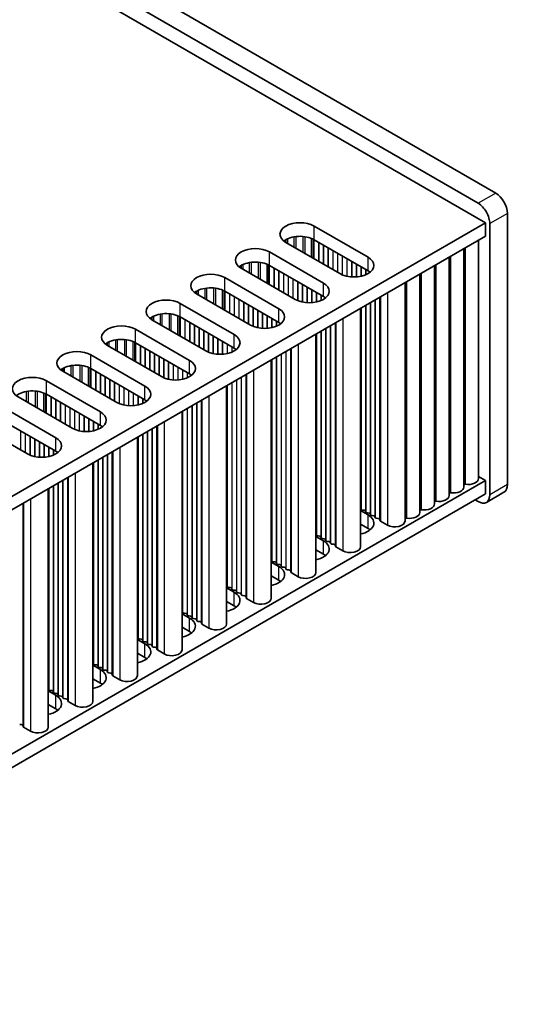
# Model space of a CAD drawing. Units: millimetres. Extents: x 0 to 8642, y 0 to 1405.
# Drawn here: x 639 to 700, y 900 to 1019 of the extents above; entities that cross this region are included whole.
import ezdxf

# ---------------------------------------------------------------- set-up
doc = ezdxf.new("R2010")
doc.units = ezdxf.units.MM
doc.header["$LTSCALE"] = 5
doc.layers.get('Defpoints').update_dxf_attribs({"lineweight": 25})
for name, color, linetype, lineweight in [('Dimension (ISO)', 7, 'Continuous', 18), ('Visible (ISO)', 7, 'Continuous', 35), ('Visible Narrow (ISO)', 7, 'Continuous', 25)]:
    doc.layers.add(name, color=color, linetype=linetype, lineweight=lineweight)
doc.styles.add('Note Text (TK)', font='MS PGothic.ttf')
doc.dimstyles.new('Default - Method 1b (TK)', dxfattribs={"dimscale": 5, "dimtxt": 2.5, "dimasz": 2.5, "dimexe": 1, "dimexo": 1.5, "dimgap": 1, "dimtad": 1, "dimtoh": 1, "dimrnd": 1e-08, "dimdsep": 46, "dimtxsty": 'Note Text (TK)', "dimcen": 0.09, "dimdle": 5, "dimclrd": 100, "dimclre": 100, "dimclrt": 7, "dimadec": 1, "dimazin": 1, "dimtfac": 1, "dimtmove": 0, "dimatfit": 3, "dimfxl": 0, "dimtolj": 1, "dimlwd": -1, "dimlwe": -1, "dimarcsym": 0})

# ---------------------------------------------------------------- blocks, each defined once
blk = doc.blocks.new('*D17')
at = {"layer": 'Defpoints', "color": 0, "transparency": 16777216}
for p in [(394.18, 1171.82), (765, 1034.14), (697.82, 995.36)]:
    blk.add_point(p, dxfattribs=at)
at = {"layer": 'Dimension (ISO)', "color": 100, "transparency": 16777216}
for p, q in [((401.67, 1176.15), (466.35, 1213.49)), ((472.16, 1204.33), (754.19, 1040.43)), ((705.31, 999.68), (769.99, 1037.03))]:
    blk.add_line(p, q, dxfattribs=at)
for points in [[(473.21, 1206.13), (471.12, 1202.52), (461.36, 1210.61)], [(755.24, 1042.23), (753.14, 1038.62), (765, 1034.14)]]:
    blk.add_solid(points, dxfattribs=at)
at = {"layer": 'Dimension (ISO)', "color": 7, "transparency": 16777216, "insert": (604.73, 1140.3), "char_height": 12.5, "attachment_point": 4, "rotation": 329.8369, "style": 'Note Text (TK)'}
blk.add_mtext('\\A1;{\\Q29.837;\\W0.818;\\H0.816x; \\fＭＳ Ｐゴシック|b0|i0;\\H12.5000;430}', dxfattribs=at)

msp = doc.modelspace()

# ---------------------------------------------------------------- linework, layer by layer
at = {"layer": 'Visible (ISO)'}
for p, q in [((696.4083, 997.8106), (395.1808, 1171.7244)), ((393.0595, 1170.4996), (694.287, 996.5859)), ((391.822, 1169.377), (695.1709, 994.2384)), ((697.8225, 962.7013), (697.8225, 995.3611)), ((695.1709, 994.2384), (467.6592, 862.8845)), ((674.5233, 993.8302), (681.0287, 990.0743)), ((695.1709, 992.6054), (695.1709, 994.2384)), ((695.7012, 994.1364), (695.7012, 961.4765)), ((695.1709, 992.6054), (469.0735, 862.0681)), ((677.6346, 988.1147), (671.1292, 991.8706)), ((681.0287, 988.4413), (674.5233, 992.1972)), ((694.3349, 963.4361), (694.3349, 992.1228)), ((669.1493, 990.7275), (675.6547, 986.9716)), ((690.7994, 961.3949), (690.7994, 990.0816)), ((692.5671, 962.4155), (692.5671, 991.1022)), ((675.6547, 985.3386), (669.1493, 989.0945)), ((689.0316, 960.3742), (689.0316, 989.0609)), ((672.2606, 985.012), (665.7552, 988.7679)), ((687.2638, 959.3536), (687.2638, 988.0403)), ((663.7753, 987.6248), (670.2807, 983.8689)), ((685.4961, 958.333), (685.4961, 987.0197)), ((666.8866, 981.9093), (660.3812, 985.6652)), ((670.2807, 982.2359), (663.7753, 985.9918)), ((658.4013, 984.5221), (664.9067, 980.7662)), ((680.122, 983.917), (680.122, 955.2303)), ((661.5126, 978.8066), (655.0072, 982.5625)), ((664.9067, 979.1332), (658.4013, 982.8891)), ((653.0273, 981.4194), (659.5327, 977.6636)), ((674.748, 980.8143), (674.748, 952.1276)), ((656.1386, 975.704), (649.6332, 979.4598)), ((659.5327, 976.0306), (653.0273, 979.7864)), ((647.6533, 978.3168), (654.1587, 974.5609)), ((669.374, 977.7116), (669.374, 949.0249)), ((650.7645, 972.6013), (644.2592, 976.3572)), ((654.1587, 972.9279), (647.6533, 976.6838)), ((642.2793, 975.2141), (648.7846, 971.4582)), ((648.7846, 969.8252), (642.2793, 973.5811)), ((664, 974.6089), (664, 945.9222)), ((645.3905, 969.4986), (638.8852, 973.2545)), ((636.9053, 972.1114), (643.4106, 968.3555)), ((658.626, 971.5063), (658.626, 942.8196)), ((640.0165, 966.3959), (633.5111, 970.1518)), ((643.4106, 966.7225), (636.9053, 970.4784)), ((653.252, 968.4036), (653.252, 939.7169)), ((647.878, 965.3009), (647.878, 936.6142)), ((695.1709, 963.2116), (485.1955, 841.9822)), ((694.3349, 963.6942), (695.1709, 963.2116)), ((695.1709, 961.5786), (695.1709, 963.2116)), ((642.504, 962.1982), (642.504, 933.5115)), ((697.4083, 961.7857), (695.287, 960.561)), ((695.1709, 961.5786), (485.1955, 840.3492)), ((694.287, 960.66), (693.9334, 960.8641)), ((680.122, 959.5709), (681.0287, 959.0474)), ((680.1943, 959.7251), (680.166, 959.8394)), ((680.562, 959.6108), (680.364, 959.6271)), ((680.76, 959.3985), (680.7317, 959.5128)), ((681.1277, 959.2842), (680.9297, 959.3005)), ((681.3257, 959.0719), (681.2974, 959.1862)), ((681.6934, 958.9576), (681.4954, 958.9739)), ((681.8914, 958.7453), (681.8631, 958.8596)), ((682.2591, 958.631), (682.0611, 958.6473)), ((682.4689, 958.3711), (682.4288, 958.533)), ((683.3622, 957.8227), (682.5254, 958.3058)), ((681.0287, 957.4144), (680.122, 957.9379)), ((674.748, 956.4682), (675.6547, 955.9447)), ((674.8203, 956.6224), (674.792, 956.7367)), ((675.188, 956.5081), (674.99, 956.5245)), ((675.386, 956.2958), (675.3577, 956.4101)), ((675.7537, 956.1815), (675.5557, 956.1979)), ((675.9517, 955.9692), (675.9234, 956.0835)), ((676.3194, 955.8549), (676.1214, 955.8713)), ((676.5174, 955.6426), (676.4891, 955.757)), ((675.6547, 954.3118), (674.748, 954.8352)), ((676.8851, 955.5283), (676.6871, 955.5447)), ((677.0948, 955.2684), (677.0548, 955.4304)), ((677.9882, 954.72), (677.1514, 955.2031)), ((669.374, 953.3655), (670.2807, 952.8421)), ((669.4463, 953.5198), (669.418, 953.6341)), ((669.814, 953.4054), (669.616, 953.4218)), ((670.012, 953.1932), (669.9837, 953.3075)), ((670.3797, 953.0788), (670.1817, 953.0952)), ((670.5777, 952.8666), (670.5494, 952.9809)), ((670.9454, 952.7522), (670.7474, 952.7686)), ((671.1434, 952.54), (671.1151, 952.6543)), ((671.5111, 952.4256), (671.3131, 952.442)), ((671.7208, 952.1657), (671.6808, 952.3277)), ((670.2807, 951.2091), (669.374, 951.7325)), ((672.6141, 951.6173), (671.7774, 952.1004)), ((664, 950.2628), (664.9067, 949.7394)), ((664.0723, 950.4171), (664.044, 950.5314)), ((664.44, 950.3028), (664.242, 950.3191)), ((664.638, 950.0905), (664.6097, 950.2048)), ((665.0057, 949.9762), (664.8077, 949.9925)), ((665.2037, 949.7639), (665.1754, 949.8782)), ((664.9067, 948.1064), (664, 948.6298)), ((665.5714, 949.6496), (665.3734, 949.6659)), ((665.7694, 949.4373), (665.7411, 949.5516)), ((666.137, 949.323), (665.9391, 949.3393)), ((666.3468, 949.063), (666.3068, 949.225)), ((667.2401, 948.5146), (666.4034, 948.9977)), ((658.6983, 947.3144), (658.67, 947.4287)), ((658.626, 947.1602), (659.5327, 946.6367)), ((659.066, 947.2001), (658.868, 947.2164)), ((659.264, 946.9878), (659.2357, 947.1021)), ((659.6317, 946.8735), (659.4337, 946.8898)), ((659.8297, 946.6612), (659.8014, 946.7755)), ((660.1974, 946.5469), (659.9994, 946.5632)), ((660.3953, 946.3346), (660.3671, 946.4489)), ((660.763, 946.2203), (660.565, 946.2366)), ((659.5327, 945.0037), (658.626, 945.5272)), ((660.9728, 945.9604), (660.9327, 946.1223)), ((661.8661, 945.4119), (661.0294, 945.895)), ((653.252, 944.0575), (654.1587, 943.534)), ((653.3243, 944.2117), (653.296, 944.326)), ((653.692, 944.0974), (653.494, 944.1137)), ((653.89, 943.8851), (653.8617, 943.9994)), ((654.2577, 943.7708), (654.0597, 943.7871)), ((654.4556, 943.5585), (654.4274, 943.6728)), ((654.8233, 943.4442), (654.6253, 943.4605)), ((655.0213, 943.2319), (654.993, 943.3462)), ((655.389, 943.1176), (655.191, 943.1339)), ((655.5988, 942.8577), (655.5587, 943.0196)), ((656.4921, 942.3093), (655.6554, 942.7923)), ((654.1587, 941.901), (653.252, 942.4245)), ((647.878, 940.9548), (648.7846, 940.4313)), ((647.9503, 941.109), (647.922, 941.2233)), ((648.318, 940.9947), (648.12, 941.011)), ((648.5159, 940.7824), (648.4877, 940.8967)), ((648.8836, 940.6681), (648.6857, 940.6844)), ((649.0816, 940.4558), (649.0533, 940.5701)), ((649.4493, 940.3415), (649.2513, 940.3578)), ((648.7846, 938.7983), (647.878, 939.3218)), ((649.6473, 940.1292), (649.619, 940.2435)), ((650.015, 940.0149), (649.817, 940.0312)), ((650.2248, 939.755), (650.1847, 939.9169)), ((651.1181, 939.2066), (650.2814, 939.6897)), ((642.5763, 938.0063), (642.548, 938.1206)), ((642.9439, 937.892), (642.746, 937.9083)), ((642.504, 937.8521), (643.4106, 937.3286)), ((643.1419, 937.6797), (643.1137, 937.794)), ((643.5096, 937.5654), (643.3116, 937.5817)), ((643.7076, 937.3531), (643.6793, 937.4674)), ((644.0753, 937.2388), (643.8773, 937.2551)), ((644.2733, 937.0265), (644.245, 937.1408)), ((644.641, 936.9122), (644.443, 936.9285)), ((644.8508, 936.6523), (644.8107, 936.8142)), ((643.4106, 935.6956), (642.504, 936.2191)), ((645.7441, 936.1039), (644.9073, 936.587)), ((639.267, 933.8095), (639.069, 933.8259)), ((639.4768, 933.5496), (639.4367, 933.7115)), ((640.3701, 933.0012), (639.5333, 933.4843))]:
    msp.add_line(p, q, dxfattribs=at)
for centre, major_axis, start_param, end_param in [((696.4083, 996.1776), (-1, 1.7321), 3.92699082, 5.49778714), ((694.287, 994.9529), (1, -1.7321), 0.78539816, 2.35619449), ((672.8263, 992.8504), (-2.4, 0), 3.92699082, 7.06858347), ((672.8263, 991.2174), (-2.4, 0), 3.92699082, 5.65304806), ((667.4523, 989.7477), (-2.4, 0), 3.92699082, 7.06858347), ((679.3317, 989.0945), (2.4, 0), 3.92699082, 7.06858347), ((667.4523, 988.1147), (-2.4, 0), 3.92699082, 5.65304806), ((662.0783, 986.645), (-2.4, 0), 3.92699082, 7.06858347), ((679.3317, 987.4615), (-2.4, 0), 3.7717299, 3.92699082), ((673.9576, 985.9918), (2.4, 0), 3.92699082, 7.06858347), ((662.0783, 985.012), (-2.4, 0), 3.92699082, 5.65304806), ((673.9576, 984.3588), (-2.4, 0), 3.7717299, 3.92699082), ((656.7042, 983.5423), (-2.4, 0), 3.92699082, 7.06858347), ((656.7042, 981.9093), (-2.4, 0), 3.92699082, 5.65304806), ((668.5836, 982.8891), (2.4, 0), 3.92699082, 7.06858347), ((651.3302, 980.4396), (-2.4, 0), 3.92699082, 7.06858347), ((668.5836, 981.2561), (-2.4, 0), 3.7717299, 3.92699082), ((663.2096, 979.7864), (2.4, 0), 3.92699082, 7.06858347), ((651.3302, 978.8066), (-2.4, 0), 3.92699082, 5.65304806), ((645.9562, 977.337), (-2.4, 0), 3.92699082, 7.06858347), ((663.2096, 978.1535), (-2.4, 0), 3.7717299, 3.92699082), ((645.9562, 975.704), (-2.4, 0), 3.92699082, 5.65304806), ((657.8356, 976.6838), (2.4, 0), 3.92699082, 7.06858347), ((657.8356, 975.0508), (-2.4, 0), 3.7717299, 3.92699082), ((640.5822, 974.2343), (-2.4, 0), 3.92699082, 7.06858347), ((640.5822, 972.6013), (-2.4, 0), 3.92699082, 5.65304806), ((652.4616, 973.5811), (2.4, 0), 3.92699082, 7.06858347), ((652.4616, 971.9481), (-2.4, 0), 3.7717299, 3.92699082), ((647.0876, 970.4784), (2.4, 0), 3.92699082, 7.06858347), ((647.0876, 968.8454), (-2.4, 0), 3.7717299, 3.92699082), ((641.7136, 967.3757), (2.4, 0), 3.92699082, 7.06858347), ((641.7136, 965.7427), (-2.4, 0), 3.7717299, 3.92699082), ((693.0849, 963.4361), (1.25, 0), 4.45844905, 6.28318531), ((690.9529, 961.6052), (0.2, 0), 1.3168564, 2.44571847), ((691.3171, 962.4155), (1.25, 0), 4.45844905, 6.28318531), ((692.7206, 962.6258), (0.2, 0), 1.3168564, 2.44571847), ((696.4083, 963.5178), (1, -1.7321), 0, 0.78539816), ((689.1851, 960.5845), (0.2, 0), 1.3168564, 2.44571847), ((689.5494, 961.3949), (1.25, 0), 4.45844905, 6.28318531), ((694.287, 962.293), (1, -1.7321), 5.49778714, 7.06858347), ((679.9681, 959.8231), (0.2, 0), 0.14189705, 0.69207672), ((680.3923, 959.7415), (-0.2, 0), 0.14189705, 1.42889927), ((680.5337, 959.4965), (0.2, 0), 0.14189705, 1.42889927), ((680.958, 959.4149), (-0.2, 0), 0.14189705, 1.42889927), ((681.0994, 959.1699), (0.2, 0), 0.14189705, 1.42889927), ((686.0138, 959.3536), (1.25, 0), 4.45844905, 6.28318531), ((687.4173, 959.5639), (0.2, 0), 1.3168564, 2.44571847), ((687.7816, 960.3742), (1.25, 0), 4.45844905, 6.28318531), ((679.3317, 958.0676), (2.4, 0), 5.04797785, 7.06858347), ((681.5237, 959.0883), (-0.2, 0), 0.14189705, 1.42889927), ((681.6651, 958.8433), (0.2, 0), 0.14189705, 1.42889927), ((682.0894, 958.7617), (-0.2, 0), 0.14189705, 1.42889927), ((682.2308, 958.5167), (0.2, 0), 0.14189705, 1.42889927), ((682.6668, 958.3874), (-0.2, 0), 0.14189705, 0.78539816), ((684.2461, 958.333), (1.25, 0), 3.92699082, 6.28318531), ((685.6496, 958.5433), (0.2, 0), 1.3168564, 2.44571847), ((679.3317, 956.4346), (-2.4, 0), 3.7717299, 3.92699082), ((674.594, 956.7204), (0.2, 0), 0.14189705, 0.69207672), ((673.9576, 954.9649), (2.4, 0), 5.04797785, 7.06858347), ((675.0183, 956.6388), (-0.2, 0), 0.14189705, 1.42889927), ((675.1597, 956.3938), (0.2, 0), 0.14189705, 1.42889927), ((675.584, 956.3122), (-0.2, 0), 0.14189705, 1.42889927), ((675.7254, 956.0672), (0.2, 0), 0.14189705, 1.42889927), ((676.1497, 955.9856), (-0.2, 0), 0.14189705, 1.42889927), ((676.2911, 955.7406), (0.2, 0), 0.14189705, 1.42889927), ((676.7154, 955.659), (-0.2, 0), 0.14189705, 1.42889927), ((676.8568, 955.414), (0.2, 0), 0.14189705, 1.42889927), ((677.2928, 955.2847), (-0.2, 0), 0.14189705, 0.78539816), ((678.872, 955.2303), (1.25, 0), 3.92699082, 6.28318531), ((669.22, 953.6177), (0.2, 0), 0.14189705, 0.69207672), ((669.6443, 953.5361), (-0.2, 0), 0.14189705, 1.42889927), ((669.7857, 953.2911), (0.2, 0), 0.14189705, 1.42889927), ((673.9576, 953.332), (-2.4, 0), 3.7717299, 3.92699082), ((668.5836, 951.8623), (2.4, 0), 5.04797785, 7.06858347), ((670.21, 953.2095), (-0.2, 0), 0.14189705, 1.42889927), ((670.3514, 952.9645), (0.2, 0), 0.14189705, 1.42889927), ((670.7757, 952.8829), (-0.2, 0), 0.14189705, 1.42889927), ((670.9171, 952.6379), (0.2, 0), 0.14189705, 1.42889927), ((671.3414, 952.5563), (-0.2, 0), 0.14189705, 1.42889927), ((671.4828, 952.3113), (0.2, 0), 0.14189705, 1.42889927), ((671.9188, 952.1821), (-0.2, 0), 0.14189705, 0.78539816), ((673.498, 952.1276), (1.25, 0), 3.92699082, 6.28318531), ((668.5836, 950.2293), (-2.4, 0), 3.7717299, 3.92699082), ((663.846, 950.515), (0.2, 0), 0.14189705, 0.69207672), ((664.2703, 950.4334), (-0.2, 0), 0.14189705, 1.42889927), ((664.4117, 950.1884), (0.2, 0), 0.14189705, 1.42889927), ((664.836, 950.1068), (-0.2, 0), 0.14189705, 1.42889927), ((664.9774, 949.8618), (0.2, 0), 0.14189705, 1.42889927), ((665.4017, 949.7802), (-0.2, 0), 0.14189705, 1.42889927), ((663.2096, 948.7596), (2.4, 0), 5.04797785, 7.06858347), ((665.5431, 949.5352), (0.2, 0), 0.14189705, 1.42889927), ((665.9673, 949.4536), (-0.2, 0), 0.14189705, 1.42889927), ((666.1088, 949.2086), (0.2, 0), 0.14189705, 1.42889927), ((666.5448, 949.0794), (-0.2, 0), 0.14189705, 0.78539816), ((668.124, 949.0249), (1.25, 0), 3.92699082, 6.28318531), ((658.472, 947.4124), (0.2, 0), 0.14189705, 0.69207672), ((663.2096, 947.1266), (-2.4, 0), 3.7717299, 3.92699082), ((657.8356, 945.6569), (2.4, 0), 5.04797785, 7.06858347), ((658.8963, 947.3307), (-0.2, 0), 0.14189705, 1.42889927), ((659.0377, 947.0858), (0.2, 0), 0.14189705, 1.42889927), ((659.462, 947.0041), (-0.2, 0), 0.14189705, 1.42889927), ((659.6034, 946.7592), (0.2, 0), 0.14189705, 1.42889927), ((660.0276, 946.6775), (-0.2, 0), 0.14189705, 1.42889927), ((660.1691, 946.4326), (0.2, 0), 0.14189705, 1.42889927), ((660.5933, 946.3509), (-0.2, 0), 0.14189705, 1.42889927), ((660.7348, 946.106), (0.2, 0), 0.14189705, 1.42889927), ((657.8356, 944.0239), (-2.4, 0), 3.7717299, 3.92699082), ((661.1708, 945.9767), (-0.2, 0), 0.14189705, 0.78539816), ((662.75, 945.9222), (1.25, 0), 3.92699082, 6.28318531), ((653.098, 944.3097), (0.2, 0), 0.14189705, 0.69207672), ((653.5223, 944.228), (-0.2, 0), 0.14189705, 1.42889927), ((653.6637, 943.9831), (0.2, 0), 0.14189705, 1.42889927), ((654.0879, 943.9014), (-0.2, 0), 0.14189705, 1.42889927), ((652.4616, 942.5542), (2.4, 0), 5.04797785, 7.06858347), ((654.2294, 943.6565), (0.2, 0), 0.14189705, 1.42889927), ((654.6536, 943.5748), (-0.2, 0), 0.14189705, 1.42889927), ((654.7951, 943.3299), (0.2, 0), 0.14189705, 1.42889927), ((655.2193, 943.2482), (-0.2, 0), 0.14189705, 1.42889927), ((655.3607, 943.0033), (0.2, 0), 0.14189705, 1.42889927), ((655.7968, 942.874), (-0.2, 0), 0.14189705, 0.78539816), ((657.376, 942.8196), (1.25, 0), 3.92699082, 6.28318531), ((652.4616, 940.9212), (-2.4, 0), 3.7717299, 3.92699082), ((647.724, 941.207), (0.2, 0), 0.14189705, 0.69207672), ((647.0876, 939.4515), (2.4, 0), 5.04797785, 7.06858347), ((648.1483, 941.1253), (-0.2, 0), 0.14189705, 1.42889927), ((648.2897, 940.8804), (0.2, 0), 0.14189705, 1.42889927), ((648.7139, 940.7987), (-0.2, 0), 0.14189705, 1.42889927), ((648.8554, 940.5538), (0.2, 0), 0.14189705, 1.42889927), ((649.2796, 940.4721), (-0.2, 0), 0.14189705, 1.42889927), ((649.421, 940.2272), (0.2, 0), 0.14189705, 1.42889927), ((649.8453, 940.1455), (-0.2, 0), 0.14189705, 1.42889927), ((649.9867, 939.9006), (0.2, 0), 0.14189705, 1.42889927), ((650.4228, 939.7713), (-0.2, 0), 0.14189705, 0.78539816), ((652.002, 939.7169), (1.25, 0), 3.92699082, 6.28318531), ((642.35, 938.1043), (0.2, 0), 0.14189705, 0.69207672), ((642.7742, 938.0226), (-0.2, 0), 0.14189705, 1.42889927), ((642.9157, 937.7777), (0.2, 0), 0.14189705, 1.42889927), ((647.0876, 937.8185), (-2.4, 0), 3.7717299, 3.92699082), ((641.7136, 936.3488), (2.4, 0), 5.04797785, 7.06858347), ((643.3399, 937.696), (-0.2, 0), 0.14189705, 1.42889927), ((643.4813, 937.4511), (0.2, 0), 0.14189705, 1.42889927), ((643.9056, 937.3694), (-0.2, 0), 0.14189705, 1.42889927), ((644.047, 937.1245), (0.2, 0), 0.14189705, 1.42889927), ((644.4713, 937.0428), (-0.2, 0), 0.14189705, 1.42889927), ((644.6127, 936.7979), (0.2, 0), 0.14189705, 1.42889927), ((641.7136, 934.7158), (-2.4, 0), 3.7717299, 3.92699082), ((645.0488, 936.6686), (-0.2, 0), 0.14189705, 0.78539816), ((646.628, 936.6142), (1.25, 0), 3.92699082, 6.28318531), ((639.2387, 933.6952), (0.2, 0), 0.14189705, 1.42889927), ((639.6748, 933.5659), (-0.2, 0), 0.14189705, 0.78539816), ((641.254, 933.5115), (1.25, 0), 3.92699082, 6.28318531)]:
    msp.add_ellipse(centre, major_axis=major_axis, ratio=0.57735027, start_param=start_param, end_param=end_param, dxfattribs=at)
at = {"layer": 'Visible Narrow (ISO)'}
for p, q in [((696.4083, 997.8106), (694.287, 996.5859)), ((697.8225, 995.3611), (695.7012, 994.1364)), ((674.5233, 992.1972), (674.5233, 993.8302)), ((672.1026, 992.5385), (672.1026, 991.3086)), ((672.3279, 992.5728), (672.3279, 991.1785)), ((673.1832, 992.5876), (673.1832, 990.6847)), ((673.4085, 992.5616), (673.4085, 990.5546)), ((671.1215, 992.1927), (671.1215, 991.8751)), ((671.3125, 992.2926), (671.3125, 991.7648)), ((674.1987, 992.3541), (674.1987, 990.0984)), ((674.3897, 992.2687), (674.3897, 989.9882)), ((674.5164, 992.2012), (674.5164, 989.915)), ((675.0749, 991.8788), (675.0749, 989.5926)), ((675.1032, 991.8624), (675.1032, 989.5762)), ((675.6406, 991.5522), (675.6406, 989.266)), ((675.6688, 991.5358), (675.6688, 989.2496)), ((669.1493, 989.0945), (669.1493, 990.7275)), ((676.2062, 991.2256), (676.2062, 988.9394)), ((676.2345, 991.2092), (676.2345, 988.923)), ((676.7719, 990.899), (676.7719, 988.6128)), ((676.8002, 990.8826), (676.8002, 988.5964)), ((677.3376, 990.5724), (677.3376, 988.2862)), ((677.3659, 990.556), (677.3659, 988.2698)), ((677.9033, 990.2458), (677.9033, 987.981)), ((677.9316, 990.2294), (677.9316, 987.9691)), ((681.0287, 988.4413), (681.0287, 990.0743)), ((691.0031, 961.7169), (691.0031, 990.1992)), ((692.7709, 962.7376), (692.7709, 991.2198)), ((665.7474, 989.09), (665.7474, 988.7724)), ((665.9385, 989.1899), (665.9385, 988.6621)), ((666.7286, 989.4359), (666.7286, 988.2059)), ((666.9539, 989.4702), (666.9539, 988.0758)), ((667.8092, 989.4849), (667.8092, 987.582)), ((668.0345, 989.459), (668.0345, 987.452)), ((668.8247, 989.2515), (668.8247, 986.9958)), ((669.0157, 989.166), (669.0157, 986.8855)), ((669.1424, 989.0985), (669.1424, 986.8123)), ((678.469, 989.9192), (678.469, 987.8015)), ((678.4973, 989.9028), (678.4973, 987.7953)), ((679.0347, 989.5926), (679.0347, 987.7195)), ((679.063, 989.5762), (679.063, 987.7176)), ((679.6004, 989.266), (679.6004, 987.7176)), ((679.6286, 989.2496), (679.6286, 987.7195)), ((680.166, 988.9394), (680.166, 987.7953)), ((680.1943, 988.923), (680.1943, 987.8015)), ((689.2353, 960.6963), (689.2353, 989.1786)), ((669.7009, 988.7761), (669.7009, 986.4899)), ((669.7292, 988.7597), (669.7292, 986.4736)), ((670.2666, 988.4495), (670.2666, 986.1633)), ((670.2948, 988.4331), (670.2948, 986.147)), ((670.8322, 988.1229), (670.8322, 985.8367)), ((670.8605, 988.1065), (670.8605, 985.8204)), ((671.3979, 987.7963), (671.3979, 985.5101)), ((671.4262, 987.7799), (671.4262, 985.4938)), ((680.7317, 988.6128), (680.7317, 987.9691)), ((680.76, 988.5964), (680.76, 987.981)), ((687.4676, 959.6757), (687.4676, 988.1579)), ((663.7753, 985.9918), (663.7753, 987.6248)), ((671.9636, 987.4697), (671.9636, 985.1835)), ((671.9919, 987.4533), (671.9919, 985.1672)), ((672.5293, 987.1431), (672.5293, 984.8783)), ((672.5576, 987.1267), (672.5576, 984.8664)), ((673.095, 986.8165), (673.095, 984.6988)), ((673.1233, 986.8002), (673.1233, 984.6926)), ((675.6547, 985.3386), (675.6547, 986.9716)), ((685.6998, 958.6551), (685.6998, 987.1373)), ((660.3734, 985.9873), (660.3734, 985.6697)), ((660.5644, 986.0873), (660.5644, 985.5594)), ((661.3546, 986.3332), (661.3546, 985.1032)), ((661.5799, 986.3675), (661.5799, 984.9731)), ((662.4352, 986.3823), (662.4352, 984.4794)), ((662.6605, 986.3563), (662.6605, 984.3493)), ((663.4507, 986.1488), (663.4507, 983.8931)), ((663.6417, 986.0633), (663.6417, 983.7828)), ((663.7683, 985.9958), (663.7683, 983.7097)), ((664.3269, 985.6734), (664.3269, 983.3872)), ((664.3551, 985.6571), (664.3551, 983.3709)), ((664.8925, 985.3468), (664.8925, 983.0606)), ((664.9208, 985.3305), (664.9208, 983.0443)), ((673.6607, 986.4899), (673.6607, 984.6168)), ((673.6889, 986.4736), (673.6889, 984.6149)), ((674.2263, 986.1633), (674.2263, 984.6149)), ((674.2546, 986.147), (674.2546, 984.6168)), ((674.792, 985.8367), (674.792, 984.6926)), ((674.8203, 985.8204), (674.8203, 984.6988)), ((675.3577, 985.5101), (675.3577, 984.8664)), ((675.386, 985.4938), (675.386, 984.8783)), ((683.3622, 985.7877), (683.3622, 957.8227)), ((658.4013, 982.8891), (658.4013, 984.5221)), ((665.4582, 985.0202), (665.4582, 982.734)), ((665.4865, 985.0039), (665.4865, 982.7177)), ((666.0239, 984.6936), (666.0239, 982.4074)), ((666.0522, 984.6773), (666.0522, 982.3911)), ((666.5896, 984.367), (666.5896, 982.0808)), ((666.6179, 984.3507), (666.6179, 982.0645)), ((680.7317, 984.269), (680.7317, 959.5128)), ((680.76, 984.2853), (680.76, 959.3985)), ((681.2974, 984.5956), (681.2974, 959.1862)), ((681.3257, 984.6119), (681.3257, 959.0719)), ((681.8631, 984.9222), (681.8631, 958.8596)), ((681.8914, 984.9385), (681.8914, 958.7453)), ((682.4288, 985.2488), (682.4288, 958.533)), ((682.4689, 985.2719), (682.4689, 958.3711)), ((682.5254, 985.3046), (682.5254, 958.3058)), ((655.1904, 982.9846), (655.1904, 982.4567)), ((655.9806, 983.2305), (655.9806, 982.0005)), ((656.2059, 983.2648), (656.2059, 981.8705)), ((657.0612, 983.2796), (657.0612, 981.3767)), ((657.2865, 983.2536), (657.2865, 981.2466)), ((658.0766, 983.0461), (658.0766, 980.7904)), ((658.2676, 982.9606), (658.2676, 980.6801)), ((667.1553, 984.0404), (667.1553, 981.7756)), ((667.1836, 984.0241), (667.1836, 981.7637)), ((667.721, 983.7138), (667.721, 981.5961)), ((667.7493, 983.6975), (667.7493, 981.5899)), ((668.2867, 983.3872), (668.2867, 981.5141)), ((668.3149, 983.3709), (668.3149, 981.5122)), ((668.8523, 983.0606), (668.8523, 981.5122)), ((668.8806, 983.0443), (668.8806, 981.5141)), ((670.2807, 982.2359), (670.2807, 983.8689)), ((680.166, 983.9424), (680.166, 959.8394)), ((680.1943, 983.9587), (680.1943, 959.7251)), ((654.9994, 982.8846), (654.9994, 982.567)), ((658.3943, 982.8931), (658.3943, 980.607)), ((658.9528, 982.5707), (658.9528, 980.2845)), ((658.9811, 982.5544), (658.9811, 980.2682)), ((659.5185, 982.2441), (659.5185, 979.9579)), ((659.5468, 982.2278), (659.5468, 979.9416)), ((660.0842, 981.9175), (660.0842, 979.6313)), ((660.1125, 981.9012), (660.1125, 979.615)), ((669.418, 982.734), (669.418, 981.5899)), ((669.4463, 982.7177), (669.4463, 981.5961)), ((669.9837, 982.4074), (669.9837, 981.7637)), ((670.012, 982.3911), (670.012, 981.7756)), ((676.4891, 981.8195), (676.4891, 955.757)), ((676.5174, 981.8359), (676.5174, 955.6426)), ((677.0548, 982.1461), (677.0548, 955.4304)), ((677.0948, 982.1693), (677.0948, 955.2684)), ((677.1514, 982.2019), (677.1514, 955.2031)), ((677.9882, 982.685), (677.9882, 954.72)), ((653.0273, 979.7864), (653.0273, 981.4194)), ((660.6499, 981.5909), (660.6499, 979.3047)), ((660.6782, 981.5746), (660.6782, 979.2884)), ((661.2156, 981.2643), (661.2156, 978.9781)), ((661.2439, 981.248), (661.2439, 978.9618)), ((661.7813, 980.9377), (661.7813, 978.6729)), ((661.8096, 980.9214), (661.8096, 978.661)), ((662.347, 980.6111), (662.347, 978.4934)), ((662.3752, 980.5948), (662.3752, 978.4872)), ((664.9067, 979.1332), (664.9067, 980.7662)), ((674.792, 980.8397), (674.792, 956.7367)), ((674.8203, 980.8561), (674.8203, 956.6224)), ((675.3577, 981.1663), (675.3577, 956.4101)), ((675.386, 981.1827), (675.386, 956.2958)), ((675.9234, 981.4929), (675.9234, 956.0835)), ((675.9517, 981.5093), (675.9517, 955.9692)), ((649.6254, 979.7819), (649.6254, 979.4644)), ((649.8164, 979.8819), (649.8164, 979.3541)), ((650.6066, 980.1278), (650.6066, 978.8979)), ((650.8319, 980.1621), (650.8319, 978.7678)), ((651.6872, 980.1769), (651.6872, 978.274)), ((651.9125, 980.1509), (651.9125, 978.1439)), ((652.7026, 979.9434), (652.7026, 977.6877)), ((652.8936, 979.858), (652.8936, 977.5774)), ((653.0203, 979.7905), (653.0203, 977.5043)), ((653.5788, 979.468), (653.5788, 977.1818)), ((653.6071, 979.4517), (653.6071, 977.1655)), ((662.9126, 980.2845), (662.9126, 978.4115)), ((662.9409, 980.2682), (662.9409, 978.4095)), ((663.4783, 979.9579), (663.4783, 978.4095)), ((663.5066, 979.9416), (663.5066, 978.4115)), ((664.044, 979.6313), (664.044, 978.4872)), ((664.0723, 979.615), (664.0723, 978.4934)), ((672.6141, 979.5823), (672.6141, 951.6173)), ((647.6533, 976.6838), (647.6533, 978.3168)), ((654.1445, 979.1414), (654.1445, 976.8552)), ((654.1728, 979.1251), (654.1728, 976.8389)), ((654.7102, 978.8148), (654.7102, 976.5286)), ((654.7385, 978.7985), (654.7385, 976.5123)), ((655.2759, 978.4882), (655.2759, 976.202)), ((655.3042, 978.4719), (655.3042, 976.1857)), ((664.6097, 979.3047), (664.6097, 978.661)), ((664.638, 979.2884), (664.638, 978.6729)), ((670.5494, 978.3902), (670.5494, 952.9809)), ((670.5777, 978.4066), (670.5777, 952.8666)), ((671.1151, 978.7168), (671.1151, 952.6543)), ((671.1434, 978.7332), (671.1434, 952.54)), ((671.6808, 979.0434), (671.6808, 952.3277)), ((671.7208, 979.0666), (671.7208, 952.1657)), ((671.7774, 979.0992), (671.7774, 952.1004)), ((645.2326, 977.0251), (645.2326, 975.7952)), ((645.4579, 977.0594), (645.4579, 975.6651)), ((646.3131, 977.0742), (646.3131, 975.1713)), ((646.5385, 977.0482), (646.5385, 975.0412)), ((655.8416, 978.1616), (655.8416, 975.8754)), ((655.8699, 978.1453), (655.8699, 975.8591)), ((656.4073, 977.835), (656.4073, 975.5702)), ((656.4355, 977.8187), (656.4355, 975.5583)), ((656.9729, 977.5084), (656.9729, 975.3907)), ((657.0012, 977.4921), (657.0012, 975.3846)), ((657.5386, 977.1818), (657.5386, 975.3088)), ((657.5669, 977.1655), (657.5669, 975.3068)), ((659.5327, 976.0306), (659.5327, 977.6636)), ((669.418, 977.737), (669.418, 953.6341)), ((669.4463, 977.7534), (669.4463, 953.5198)), ((669.9837, 978.0636), (669.9837, 953.3075)), ((670.012, 978.08), (670.012, 953.1932)), ((644.2514, 976.6793), (644.2514, 976.3617)), ((644.4424, 976.7792), (644.4424, 976.2514)), ((647.3286, 976.8407), (647.3286, 974.585)), ((647.5196, 976.7553), (647.5196, 974.4747)), ((647.6463, 976.6878), (647.6463, 974.4016)), ((648.2048, 976.3653), (648.2048, 974.0791)), ((648.2331, 976.349), (648.2331, 974.0628)), ((648.7705, 976.0387), (648.7705, 973.7525)), ((648.7988, 976.0224), (648.7988, 973.7362)), ((658.1043, 976.8552), (658.1043, 975.3068)), ((658.1326, 976.8389), (658.1326, 975.3088)), ((658.67, 976.5286), (658.67, 975.3846)), ((658.6983, 976.5123), (658.6983, 975.3907)), ((659.2357, 976.202), (659.2357, 975.5583)), ((659.264, 976.1857), (659.264, 975.5702)), ((666.3068, 975.9407), (666.3068, 949.225)), ((666.3468, 975.9639), (666.3468, 949.063)), ((666.4034, 975.9965), (666.4034, 948.9977)), ((667.2401, 976.4796), (667.2401, 948.5146)), ((642.2793, 973.5811), (642.2793, 975.2141)), ((649.3362, 975.7121), (649.3362, 973.4259)), ((649.3645, 975.6958), (649.3645, 973.4096)), ((649.9019, 975.3855), (649.9019, 973.0993)), ((649.9302, 975.3692), (649.9302, 973.083)), ((650.4676, 975.0589), (650.4676, 972.7727)), ((650.4958, 975.0426), (650.4958, 972.7564)), ((651.0332, 974.7323), (651.0332, 972.4675)), ((651.0615, 974.716), (651.0615, 972.4556)), ((664.0723, 974.6507), (664.0723, 950.4171)), ((664.6097, 974.961), (664.6097, 950.2048)), ((664.638, 974.9773), (664.638, 950.0905)), ((665.1754, 975.2875), (665.1754, 949.8782)), ((665.2037, 975.3039), (665.2037, 949.7639)), ((665.7411, 975.6141), (665.7411, 949.5516)), ((665.7694, 975.6305), (665.7694, 949.4373)), ((639.8586, 973.9224), (639.8586, 972.6925)), ((640.0839, 973.9567), (640.0839, 972.5624)), ((640.9391, 973.9715), (640.9391, 972.0686)), ((641.1644, 973.9455), (641.1644, 971.9385)), ((641.9546, 973.738), (641.9546, 971.4823)), ((642.1456, 973.6526), (642.1456, 971.372)), ((642.2723, 973.5851), (642.2723, 971.2989)), ((651.5989, 974.4057), (651.5989, 972.288)), ((651.6272, 974.3894), (651.6272, 972.2819)), ((652.1646, 974.0791), (652.1646, 972.2061)), ((652.1929, 974.0628), (652.1929, 972.2041)), ((652.7303, 973.7525), (652.7303, 972.2041)), ((652.7586, 973.7362), (652.7586, 972.2061)), ((654.1587, 972.9279), (654.1587, 974.5609)), ((664.044, 974.6344), (664.044, 950.5314)), ((642.8308, 973.2626), (642.8308, 970.9764)), ((642.8591, 973.2463), (642.8591, 970.9601)), ((643.3965, 972.936), (643.3965, 970.6498)), ((643.4248, 972.9197), (643.4248, 970.6335)), ((643.9622, 972.6094), (643.9622, 970.3233)), ((643.9905, 972.5931), (643.9905, 970.3069)), ((644.5279, 972.2828), (644.5279, 969.9967)), ((653.296, 973.4259), (653.296, 972.2819)), ((653.3243, 973.4096), (653.3243, 972.288)), ((653.8617, 973.0993), (653.8617, 972.4556)), ((653.89, 973.083), (653.89, 972.4675)), ((660.3671, 972.5115), (660.3671, 946.4489)), ((660.3953, 972.5278), (660.3953, 946.3346)), ((660.9327, 972.8381), (660.9327, 946.1223)), ((660.9728, 972.8612), (660.9728, 945.9604)), ((661.0294, 972.8939), (661.0294, 945.895)), ((661.8661, 973.3769), (661.8661, 945.4119)), ((644.5561, 972.2665), (644.5561, 969.9803)), ((645.0936, 971.9562), (645.0936, 969.6701)), ((645.1218, 971.9399), (645.1218, 969.6537)), ((645.6592, 971.6296), (645.6592, 969.3649)), ((645.6875, 971.6133), (645.6875, 969.353)), ((646.2249, 971.303), (646.2249, 969.1854)), ((646.2532, 971.2867), (646.2532, 969.1792)), ((648.7846, 969.8252), (648.7846, 971.4582)), ((658.67, 971.5317), (658.67, 947.4287)), ((658.6983, 971.548), (658.6983, 947.3144)), ((659.2357, 971.8583), (659.2357, 947.1021)), ((659.264, 971.8746), (659.264, 946.9878)), ((659.8014, 972.1849), (659.8014, 946.7755)), ((659.8297, 972.2012), (659.8297, 946.6612)), ((646.7906, 970.9764), (646.7906, 969.1034)), ((646.8189, 970.9601), (646.8189, 969.1015)), ((647.3563, 970.6498), (647.3563, 969.1015)), ((647.3846, 970.6335), (647.3846, 969.1034)), ((647.922, 970.3233), (647.922, 969.1792)), ((647.9503, 970.3069), (647.9503, 969.1854)), ((648.4877, 969.9967), (648.4877, 969.353)), ((648.5159, 969.9803), (648.5159, 969.3649)), ((656.4921, 970.2743), (656.4921, 942.3093)), ((639.1539, 969.1802), (639.1539, 966.894)), ((639.1821, 969.1638), (639.1821, 966.8776)), ((639.7195, 968.8536), (639.7195, 966.5674)), ((639.7478, 968.8372), (639.7478, 966.551)), ((653.8617, 968.7556), (653.8617, 943.9994)), ((653.89, 968.7719), (653.89, 943.8851)), ((654.4274, 969.0822), (654.4274, 943.6728)), ((654.4556, 969.0985), (654.4556, 943.5585)), ((654.993, 969.4088), (654.993, 943.3462)), ((655.0213, 969.4251), (655.0213, 943.2319)), ((655.5587, 969.7354), (655.5587, 943.0196)), ((655.5988, 969.7585), (655.5988, 942.8577)), ((655.6554, 969.7912), (655.6554, 942.7923)), ((640.2852, 968.527), (640.2852, 966.2622)), ((640.3135, 968.5106), (640.3135, 966.2503)), ((640.8509, 968.2004), (640.8509, 966.0827)), ((640.8792, 968.184), (640.8792, 966.0765)), ((641.4166, 967.8738), (641.4166, 966.0007)), ((641.4449, 967.8574), (641.4449, 965.9988)), ((641.9823, 967.5472), (641.9823, 965.9988)), ((642.0106, 967.5308), (642.0106, 966.0007)), ((643.4106, 966.7225), (643.4106, 968.3555)), ((653.296, 968.429), (653.296, 944.326)), ((653.3243, 968.4453), (653.3243, 944.2117)), ((642.548, 967.2206), (642.548, 966.0765)), ((642.5763, 967.2042), (642.5763, 966.0827)), ((643.1137, 966.894), (643.1137, 966.2503)), ((643.1419, 966.8776), (643.1419, 966.2622)), ((650.1847, 966.6327), (650.1847, 939.9169)), ((650.2248, 966.6558), (650.2248, 939.755)), ((650.2814, 966.6885), (650.2814, 939.6897)), ((651.1181, 967.1716), (651.1181, 939.2066)), ((647.922, 965.3263), (647.922, 941.2233)), ((647.9503, 965.3426), (647.9503, 941.109)), ((648.4877, 965.6529), (648.4877, 940.8967)), ((648.5159, 965.6692), (648.5159, 940.7824)), ((649.0533, 965.9795), (649.0533, 940.5701)), ((649.0816, 965.9958), (649.0816, 940.4558)), ((649.619, 966.3061), (649.619, 940.2435)), ((649.6473, 966.3224), (649.6473, 940.1292)), ((645.7441, 964.0689), (645.7441, 936.1039)), ((643.6793, 962.8768), (643.6793, 937.4674)), ((643.7076, 962.8931), (643.7076, 937.3531)), ((644.245, 963.2034), (644.245, 937.1408)), ((644.2733, 963.2197), (644.2733, 937.0265)), ((644.8107, 963.53), (644.8107, 936.8142)), ((644.8508, 963.5531), (644.8508, 936.6523)), ((644.9073, 963.5858), (644.9073, 936.587)), ((642.548, 962.2236), (642.548, 938.1206)), ((642.5763, 962.2399), (642.5763, 938.0063)), ((643.1137, 962.5502), (643.1137, 937.794)), ((643.1419, 962.5665), (643.1419, 937.6797)), ((697.8225, 962.7013), (695.7012, 961.4765)), ((639.4367, 960.4273), (639.4367, 933.7115)), ((639.4768, 960.4504), (639.4768, 933.5496)), ((639.5333, 960.4831), (639.5333, 933.4843)), ((640.3701, 960.9662), (640.3701, 933.0012)), ((681.0287, 957.4144), (681.0287, 959.0474)), ((675.6547, 954.3118), (675.6547, 955.9447)), ((670.2807, 951.2091), (670.2807, 952.8421)), ((664.9067, 948.1064), (664.9067, 949.7394)), ((659.5327, 945.0037), (659.5327, 946.6367)), ((654.1587, 941.901), (654.1587, 943.534)), ((648.7846, 938.7983), (648.7846, 940.4313)), ((643.4106, 935.6956), (643.4106, 937.3286))]:
    msp.add_line(p, q, dxfattribs=at)

# ---------------------------------------------------------------- dimensions: what is measured, and where the dimension line sits
at = {"layer": 'Dimension (ISO)', "color": 100, "true_color": 0x00ff3f}
dim = msp.add_linear_dim(base=(764.9976, 1034.1447), p1=(394.1808, 1171.8234), p2=(697.8225, 995.3611), angle=149.836854, text='{\\Q29.837;\\W0.818;\\H0.816x; \\fＭＳ Ｐゴシック|b0|i0;\\H12.5000;430}', dimstyle='Default - Method 1b (TK)', override={"dimgap": 1, "dimtoh": 0, "dimdec": 2, "dimlfac": 1.222733, "dimtol": 0, "dimlim": 0, "dimtp": 0, "dimtm": 0, "dimtdec": 2, "dimtofl": 0, "dimatfit": 1}, dxfattribs=at)
dim.commit()
dim.dimension.update_dxf_attribs({"geometry": '*D17', "text_midpoint": (613.1768, 1122.3759), "dimtype": 160})

doc.saveas('drawing.dxf')
